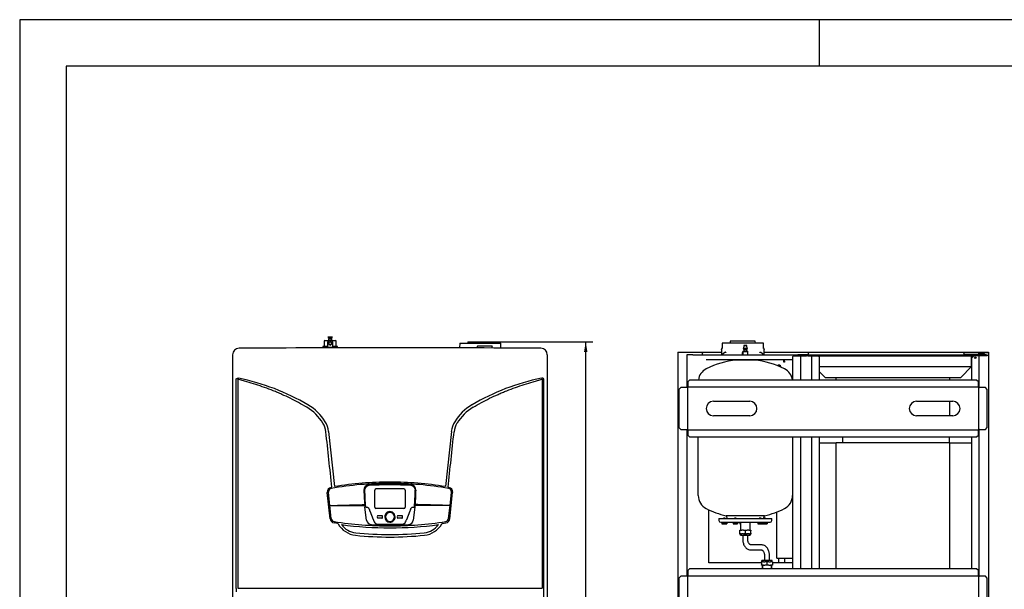
# Model space of a CAD drawing. Units: millimetres. Extents: x 162 to 438, y 41 to 379.
# Drawn here: x 162 to 332, y 281 to 379 of the extents above; entities that cross this region are included whole.
import ezdxf
from ezdxf.enums import TextEntityAlignment as Align

# ---------------------------------------------------------------- set-up
doc = ezdxf.new("R2010")
doc.units = ezdxf.units.MM
for name, color, linetype in [('DV1_Predefinito', 7, 'Continuous'), ('Predefinito', 7, 'Continuous'), ('TitleBlock', 7, 'Continuous')]:
    doc.layers.add(name, color=color, linetype=linetype)
doc.styles.add('SEACAD_Arial', font='arial.ttf')
doc.dimstyles.new('ISO', dxfattribs={"dimtxt": 2.5, "dimasz": 1.75, "dimexe": 1.25, "dimexo": 0, "dimgap": 1.25, "dimtad": 1, "dimdec": 0, "dimlfac": 16, "dimtxsty": 'SEACAD_Arial', "dimblk1": '_SE_FILLED', "dimblk2": '_SE_FILLED', "dimsah": 1, "dimcen": 1.25, "dimadec": 0, "dimazin": 0, "dimtfac": 1, "dimtdec": 0, "dimtmove": 0, "dimatfit": 3, "dimfxl": 0, "dimtolj": 1, "dimarcsym": 0})

# ---------------------------------------------------------------- blocks, each defined once
blk = doc.blocks.new('SE')
at = {"layer": 'DV1_Predefinito', "color": 7, "linetype": 'Continuous'}
for p, q in [((438.08, 378.83), (162.4, 378.83)), ((162.4, 378.83), (162.4, 40.83)), ((438.08, 378.83), (162.4, 378.83)), ((300.24, 370.83), (300.24, 378.83)), ((170.4, 370.83), (170.4, 80.3)), ((430.08, 370.83), (170.4, 370.83))]:
    blk.add_line(p, q, dxfattribs=at)
at = {"layer": 'Predefinito', "color": 7, "linetype": 'Continuous'}
for p, q in [((215.6, 324.26), (215.6, 324.01)), ((215.61, 324.01), (215.61, 324.26)), ((215.61, 324.26), (215.61, 324.01)), ((215.64, 324.01), (215.64, 324.26)), ((215.64, 324.26), (215.64, 324.01)), ((215.69, 324.01), (215.69, 324.26)), ((215.69, 324.26), (215.69, 324.01)), ((215.69, 324.01), (215.69, 324.26)), ((215.74, 324.01), (215.74, 324.26)), ((215.75, 324.01), (215.75, 324.26)), ((215.75, 324.26), (215.75, 324.01)), ((215.8, 324.01), (215.8, 324.26)), ((215.83, 324.01), (215.83, 324.26)), ((215.83, 324.26), (215.83, 324.01)), ((215.87, 324.01), (215.87, 324.26)), ((215.91, 324.01), (215.91, 324.26)), ((215.91, 324.26), (215.91, 324.01)), ((215.95, 324.01), (215.95, 324.26)), ((215.99, 324.01), (215.99, 324.26)), ((215.99, 324.26), (215.99, 324.01)), ((216.02, 324.01), (216.02, 324.26)), ((216.06, 324.01), (216.06, 324.26)), ((216.07, 324.26), (216.07, 324.01)), ((216.08, 324.01), (216.08, 324.26)), ((216.13, 324.01), (216.13, 324.26)), ((216.13, 324.26), (216.13, 324.01)), ((216.13, 324.01), (216.13, 324.26)), ((216.18, 324.01), (216.18, 324.26)), ((216.18, 324.26), (216.18, 324.01)), ((216.21, 324.01), (216.21, 324.26)), ((216.21, 324.26), (216.21, 324.01)), ((216.22, 324.01), (216.22, 324.26)), ((216.22, 324.26), (216.22, 324.01)), ((214.66, 322.54), (214.66, 322.31)), ((214.72, 322.61), (215.44, 322.61)), ((214.86, 323.44), (214.86, 322.67)), ((214.98, 323.57), (215.61, 323.57)), ((215.44, 323.1), (215.44, 322.42)), ((215.6, 324.01), (215.61, 324.01)), ((215.63, 323.88), (215.6, 323.85)), ((215.6, 323.85), (215.6, 323.57)), ((216.22, 323.85), (215.6, 323.85)), ((215.61, 324.01), (215.64, 324.01)), ((215.61, 324.01), (215.61, 324.01)), ((216.19, 323.88), (215.63, 323.88)), ((215.63, 323.21), (215.72, 323.15)), ((215.72, 323.05), (215.63, 322.99)), ((215.64, 324.01), (215.69, 324.01)), ((215.64, 324.01), (215.64, 324.01)), ((215.77, 323.23), (215.68, 323.29)), ((215.68, 322.91), (215.77, 322.97)), ((215.69, 324.01), (215.74, 324.01)), ((215.69, 324.01), (215.69, 324.01)), ((215.69, 324.01), (215.69, 324.01)), ((215.72, 323.15), (215.69, 323.1)), ((215.69, 323.1), (215.72, 323.05)), ((215.72, 322.94), (215.72, 323.26)), ((215.74, 324.01), (215.75, 324.01)), ((215.75, 324.01), (215.8, 324.01)), ((215.75, 324.01), (215.75, 324.01)), ((215.8, 323.29), (215.77, 323.23)), ((215.77, 322.97), (215.8, 322.91)), ((215.78, 324.01), (215.78, 323.88)), ((215.8, 324.01), (215.83, 324.01)), ((215.86, 323.29), (215.8, 323.29)), ((215.8, 322.91), (215.86, 322.91)), ((215.83, 324.01), (215.87, 324.01)), ((215.83, 324.01), (215.83, 324.01)), ((215.86, 323.39), (215.86, 323.29)), ((215.86, 322.91), (215.86, 322.81)), ((215.87, 324.01), (215.91, 324.01)), ((215.91, 324.01), (215.95, 324.01)), ((215.91, 324.01), (215.91, 324.01)), ((215.95, 324.01), (215.99, 324.01)), ((215.96, 323.29), (215.96, 323.39)), ((216.02, 323.29), (215.96, 323.29)), ((215.96, 322.81), (215.96, 322.91)), ((215.96, 322.91), (216.02, 322.91)), ((215.99, 324.01), (216.02, 324.01)), ((215.99, 324.01), (215.99, 324.01)), ((216.02, 324.01), (216.06, 324.01)), ((216.05, 323.23), (216.02, 323.29)), ((216.02, 322.91), (216.05, 322.97)), ((216.03, 323.88), (216.03, 324.01)), ((216.14, 323.29), (216.05, 323.23)), ((216.05, 322.97), (216.14, 322.91)), ((216.07, 324.01), (216.06, 324.01)), ((216.07, 324.01), (216.08, 324.01)), ((216.08, 324.01), (216.13, 324.01)), ((216.09, 323.26), (216.09, 322.94)), ((216.09, 323.15), (216.19, 323.21)), ((216.13, 323.1), (216.09, 323.15)), ((216.09, 323.05), (216.13, 323.1)), ((216.19, 322.99), (216.09, 323.05)), ((216.13, 324.01), (216.13, 324.01)), ((216.13, 324.01), (216.18, 324.01)), ((216.13, 324.01), (216.13, 324.01)), ((216.18, 324.01), (216.21, 324.01)), ((216.18, 324.01), (216.18, 324.01)), ((216.22, 323.85), (216.19, 323.88)), ((216.21, 324.01), (216.22, 324.01)), ((216.21, 324.01), (216.21, 324.01)), ((216.21, 323.57), (216.83, 323.57)), ((216.22, 323.57), (216.22, 323.85)), ((216.38, 322.42), (216.38, 323.1)), ((216.38, 322.61), (217.1, 322.61)), ((216.96, 322.67), (216.96, 323.44)), ((217.16, 322.32), (217.16, 322.54)), ((238.23, 323.13), (238.22, 322.31)), ((238.23, 323.13), (245.33, 323.13)), ((239.62, 323.38), (239.62, 323.13)), ((239.62, 323.38), (243.94, 323.38)), ((241.26, 322.58), (241.25, 322.31)), ((243.8, 322.64), (241.32, 322.64)), ((243.87, 322.3), (243.86, 322.58)), ((243.94, 323.13), (243.94, 323.38)), ((245.34, 322.3), (245.33, 323.13)), ((283.49, 323.13), (283.47, 322.2)), ((290.58, 323.13), (283.49, 323.13)), ((284.88, 323.45), (284.87, 323.13)), ((289.19, 323.45), (284.88, 323.45)), ((287.2, 322.73), (287.14, 322.2)), ((287.24, 322.76), (287.2, 322.73)), ((287.2, 322.73), (287.74, 322.73)), ((287.71, 322.76), (287.24, 322.76)), ((287.74, 322.73), (287.71, 322.76)), ((287.8, 322.2), (287.74, 322.73)), ((289.2, 323.13), (289.19, 323.45)), ((290.6, 322.2), (290.58, 323.13)), ((199.1, 321.14), (199.1, 321.14)), ((199.1, 321.14), (199.1, 198.76)), ((215.44, 322.42), (216.38, 322.42)), ((253.34, 321.14), (253.34, 321.14)), ((253.34, 198.76), (253.34, 321.14)), ((275.85, 321.57), (275.85, 274.92)), ((275.85, 321.57), (283.37, 321.57)), ((278.41, 321.13), (277.41, 321.13)), ((277.41, 321.13), (277.41, 315.49)), ((278.41, 321.13), (296.53, 321.13)), ((280.19, 321.54), (280, 321.35)), ((280, 321.35), (280, 321.18)), ((280, 321.13), (280, 321.18)), ((283.37, 321.54), (280.19, 321.54)), ((283.38, 322.03), (283.36, 321.13)), ((283.39, 322.2), (283.4, 322.2)), ((283.95, 321.52), (283.39, 321.13)), ((283.4, 322.2), (283.47, 322.2)), ((283.48, 322.21), (283.48, 322.21)), ((286.97, 321.13), (286.97, 321.47)), ((287.08, 321.73), (287.06, 321.71)), ((287.06, 321.71), (287.06, 321.13)), ((287.06, 321.71), (287.88, 321.71)), ((287.08, 321.73), (287.87, 321.73)), ((287.1, 322.2), (287.1, 322.13)), ((287.85, 322.2), (287.1, 322.2)), ((287.1, 322.13), (287.85, 322.13)), ((287.14, 322.13), (287.14, 322.07)), ((287.14, 322.07), (287.8, 322.07)), ((287.23, 322.07), (287.23, 321.73)), ((287.71, 321.73), (287.71, 322.07)), ((287.8, 322.07), (287.8, 322.13)), ((287.85, 322.13), (287.85, 322.2)), ((287.88, 321.71), (287.87, 321.73)), ((287.88, 321.13), (287.88, 321.71)), ((290.12, 321.52), (290.11, 321.53)), ((290.68, 321.13), (290.12, 321.52)), ((290.6, 322.2), (290.6, 322.2)), ((290.6, 322.2), (290.67, 322.2)), ((290.67, 322.2), (290.68, 322.2)), ((290.71, 321.13), (290.7, 322.03)), ((290.7, 321.57), (329.35, 321.57)), ((295.78, 320.95), (295.6, 320.76)), ((295.6, 320.76), (295.6, 316.79)), ((295.78, 320.95), (296.78, 320.95)), ((298.41, 321.13), (296.53, 321.13)), ((296.53, 321.13), (296.53, 321.01)), ((296.89, 321.04), (296.53, 321.04)), ((296.53, 320.95), (296.53, 321.01)), ((296.66, 320.95), (296.66, 320.98)), ((296.75, 320.95), (296.75, 320.98)), ((296.78, 320.95), (296.97, 320.95)), ((296.85, 321.04), (296.85, 321.03)), ((296.89, 321.04), (298.03, 321.04)), ((296.97, 320.95), (298.03, 320.95)), ((296.97, 320.95), (296.97, 316.79)), ((298.03, 320.95), (298.03, 321.04)), ((298.03, 321.04), (298.22, 321.04)), ((298.22, 320.95), (298.03, 320.95)), ((298.22, 321.04), (298.22, 320.95)), ((298.41, 321.04), (298.22, 321.04)), ((299.35, 320.98), (298.22, 320.98)), ((298.22, 320.95), (298.78, 320.95)), ((298.49, 321.54), (298.3, 321.35)), ((298.3, 321.35), (298.3, 321.18)), ((298.3, 321.13), (298.3, 321.18)), ((298.41, 321.04), (298.41, 321.13)), ((298.41, 321.13), (298.72, 321.13)), ((298.72, 321.04), (298.41, 321.04)), ((325, 321.54), (298.49, 321.54)), ((298.72, 321.13), (298.72, 321.04)), ((325.19, 321.04), (298.72, 321.04)), ((298.78, 320.95), (298.85, 320.95)), ((298.85, 320.95), (298.85, 316.79)), ((298.85, 320.95), (299.03, 320.95)), ((299.03, 320.95), (300.03, 320.95)), ((299.35, 320.98), (326.47, 320.98)), ((300.22, 320.76), (300.03, 320.95)), ((300.22, 320.76), (300.22, 316.79)), ((315.69, 321.04), (315.69, 320.99)), ((315.69, 320.99), (315.69, 320.98)), ((315.76, 320.98), (315.76, 320.99)), ((319.78, 321.03), (319.78, 321.04)), ((319.78, 321.04), (319.78, 320.99)), ((319.78, 320.98), (319.78, 320.99)), ((319.78, 320.99), (319.78, 320.98)), ((325.19, 321.35), (325, 321.54)), ((325.03, 321.51), (329.28, 321.51)), ((325.19, 321.18), (325.19, 321.35)), ((325.19, 321.18), (325.19, 321.04)), ((325.19, 321.13), (325.19, 321.13)), ((327.6, 321.13), (325.19, 321.13)), ((325.19, 321.04), (325.19, 321.13)), ((325.19, 321.04), (325.19, 321.04)), ((327.6, 321.04), (325.19, 321.04)), ((326.47, 319.1), (326.47, 320.98)), ((327.41, 320.98), (326.47, 320.98)), ((326.85, 320.95), (326.53, 320.63)), ((326.72, 320.9), (326.53, 320.71)), ((326.8, 320.9), (326.72, 320.9)), ((327.72, 320.95), (326.85, 320.95)), ((327.41, 320.95), (327.41, 320.98)), ((328.97, 321.13), (327.6, 321.13)), ((327.6, 321.04), (327.6, 321.13)), ((327.83, 321.04), (327.6, 321.04)), ((327.66, 320.99), (327.66, 321.04)), ((327.66, 320.95), (327.66, 320.99)), ((327.69, 321.48), (327.78, 321.48)), ((327.69, 321.29), (327.69, 321.48)), ((327.78, 321.29), (327.69, 321.29)), ((327.69, 321.29), (327.69, 321.13)), ((327.69, 321.04), (327.69, 320.95)), ((327.78, 320.95), (327.72, 320.95)), ((327.78, 321.48), (327.78, 321.29)), ((327.78, 321.29), (327.78, 321.13)), ((327.78, 321.04), (327.78, 321.03)), ((327.78, 315.49), (327.78, 320.95)), ((327.97, 320.95), (327.78, 320.95)), ((327.83, 321.04), (328.97, 321.04)), ((328.97, 320.95), (327.97, 320.95)), ((328, 321.13), (328, 321.51)), ((328.1, 321.51), (328.1, 321.13)), ((328.16, 321.26), (328.16, 321.13)), ((328.16, 321.26), (328.66, 321.26)), ((328.27, 321.31), (328.27, 321.31)), ((328.36, 321.31), (328.36, 321.33)), ((328.55, 321.31), (328.46, 321.33)), ((328.46, 321.33), (328.46, 321.31)), ((328.55, 321.31), (328.55, 321.31)), ((328.66, 321.13), (328.66, 321.26)), ((328.97, 321.04), (328.97, 321.13)), ((328.97, 321.13), (329.16, 321.13)), ((328.97, 320.95), (328.97, 321.04)), ((328.97, 321.04), (329.16, 321.04)), ((329.16, 320.95), (328.97, 320.95)), ((329.16, 321.13), (329.16, 321.04)), ((329.16, 321.04), (329.16, 320.95)), ((329.35, 321.57), (329.35, 198.13)), ((280.72, 320.32), (295.6, 320.32)), ((289.03, 320.23), (285.91, 320.23)), ((286.94, 320.32), (286.94, 320.23)), ((288, 320.23), (288, 320.32)), ((293.28, 319.38), (293.11, 319.21)), ((293.6, 319), (293.6, 319.07)), ((294.13, 320.04), (294.13, 320.32)), ((294.13, 319.85), (294.13, 320.04)), ((294.13, 320.04), (294.22, 320.04)), ((294.22, 319.85), (294.13, 319.85)), ((294.22, 320.04), (294.22, 320.32)), ((294.22, 320.04), (294.22, 319.85)), ((300.22, 319.1), (326.47, 319.1)), ((324.6, 317.23), (326.47, 319.1)), ((326.53, 320.71), (326.53, 320.63)), ((326.53, 316.79), (326.53, 320.63)), ((300.22, 318.23), (301.22, 317.23)), ((199.71, 280.87), (199.71, 316.93)), ((200, 316.93), (200, 280.92)), ((200.02, 317.07), (200.11, 317.08)), ((252.42, 317.07), (252.32, 317.08)), ((252.43, 316.93), (252.43, 280.92)), ((252.73, 200.85), (252.73, 316.93)), ((277.86, 316.79), (277.55, 316.48)), ((277.55, 316.48), (277.55, 315.68)), ((277.55, 315.54), (277.55, 315.68)), ((327.33, 316.79), (277.86, 316.79)), ((301.22, 317.23), (303.1, 317.23)), ((303.1, 316.79), (303.1, 317.23)), ((303.1, 317.23), (322.72, 317.23)), ((322.72, 316.79), (322.72, 317.23)), ((322.72, 317.23), (324.6, 317.23)), ((327.64, 316.48), (327.33, 316.79)), ((327.64, 315.68), (327.64, 316.48)), ((327.64, 315.68), (327.64, 315.54)), ((276.35, 315.49), (276.03, 315.18)), ((276.03, 315.18), (276.03, 308.59)), ((277.36, 315.49), (276.35, 315.49)), ((277.5, 315.49), (277.36, 315.49)), ((277.5, 315.49), (277.5, 308.27)), ((277.55, 315.49), (277.5, 315.49)), ((327.64, 315.54), (277.55, 315.54)), ((277.55, 315.54), (277.55, 315.49)), ((277.55, 315.49), (277.55, 315.49)), ((327.64, 315.49), (327.64, 315.54)), ((327.64, 315.49), (327.64, 315.49)), ((327.69, 315.49), (327.64, 315.49)), ((327.69, 315.49), (327.83, 315.49)), ((327.69, 308.27), (327.69, 315.49)), ((328.85, 315.49), (327.83, 315.49)), ((329.16, 315.18), (328.85, 315.49)), ((329.16, 308.59), (329.16, 315.18)), ((281.97, 313.13), (288.22, 313.13)), ((316.97, 313.13), (323.22, 313.13)), ((322.72, 310.63), (322.72, 313.13)), ((288.22, 310.63), (281.97, 310.63)), ((323.22, 310.63), (316.97, 310.63)), ((215.64, 307.93), (216.66, 298.43)), ((236.8, 307.93), (235.77, 298.43)), ((276.03, 308.59), (276.35, 308.27)), ((276.35, 308.27), (277.36, 308.27)), ((277.36, 308.27), (277.5, 308.27)), ((277.41, 308.27), (277.41, 282.99)), ((277.55, 308.27), (277.5, 308.27)), ((277.55, 308.27), (277.55, 308.23)), ((277.55, 308.27), (277.55, 308.27)), ((277.55, 308.09), (277.55, 308.23)), ((277.55, 308.23), (327.64, 308.23)), ((277.55, 308.09), (277.55, 307.29)), ((277.55, 307.29), (277.86, 306.98)), ((327.33, 306.98), (327.64, 307.29)), ((327.64, 308.23), (327.64, 308.27)), ((327.64, 308.27), (327.64, 308.27)), ((327.69, 308.27), (327.64, 308.27)), ((327.64, 308.23), (327.64, 308.09)), ((327.64, 307.29), (327.64, 308.09)), ((327.83, 308.27), (327.69, 308.27)), ((327.78, 282.99), (327.78, 308.27)), ((327.83, 308.27), (328.85, 308.27)), ((328.85, 308.27), (329.16, 308.59)), ((277.86, 306.98), (327.33, 306.98)), ((279.35, 296.88), (279.35, 306.98)), ((295.6, 306.98), (295.6, 284.29)), ((296.97, 306.98), (296.97, 284.29)), ((298.85, 306.98), (298.85, 284.29)), ((300.22, 306.98), (300.22, 284.29)), ((300.22, 305.98), (303.1, 305.98)), ((303.1, 284.29), (303.1, 305.98)), ((322.72, 305.98), (303.1, 305.98)), ((304.26, 305.98), (304.26, 306.98)), ((322.67, 305.98), (322.67, 306.98)), ((322.72, 284.29), (322.72, 305.98)), ((322.72, 305.98), (326.53, 305.98)), ((326.53, 284.29), (326.53, 306.98)), ((215.9, 292.89), (215.41, 297.41)), ((215.85, 295.19), (215.62, 297.47)), ((216.08, 298.3), (216.2, 298.32)), ((223.58, 294.88), (223.58, 297.82)), ((228.84, 297.82), (228.84, 294.88)), ((236.36, 298.3), (236.23, 298.32)), ((236.54, 292.89), (237.02, 297.41)), ((236.57, 295.19), (236.81, 297.47)), ((215.85, 295.19), (215.86, 295.19)), ((216.1, 292.94), (215.85, 295.19)), ((222.19, 292.64), (221.89, 294.92)), ((222.06, 294.92), (222.12, 294.92)), ((222.62, 294.58), (222.69, 294.42)), ((222.69, 294.42), (222.69, 294.42)), ((223.38, 292.74), (222.78, 294.23)), ((229.65, 294.23), (229.04, 292.74)), ((229.74, 294.42), (229.73, 294.42)), ((229.74, 294.42), (229.8, 294.58)), ((230.53, 294.92), (230.23, 292.64)), ((230.31, 294.92), (230.37, 294.92)), ((236.32, 292.94), (236.57, 295.19)), ((236.57, 295.19), (236.57, 295.19)), ((281.16, 285.29), (281.16, 294.44)), ((292.91, 286.26), (292.91, 294.07)), ((217.18, 292.08), (216.58, 292.17)), ((223.44, 292.55), (223.51, 292.38)), ((224.15, 293.44), (224.84, 293.44)), ((224.84, 293), (224.15, 293)), ((227.58, 293.44), (228.28, 293.44)), ((228.28, 293), (227.58, 293)), ((228.91, 292.38), (228.98, 292.55)), ((235.25, 292.08), (235.85, 292.17)), ((282.91, 292.92), (282.91, 292.6)), ((282.91, 292.92), (292.03, 292.92)), ((283.22, 292.29), (291.72, 292.29)), ((283.43, 292.27), (283.76, 292.27)), ((283.43, 292.27), (283.43, 292.02)), ((283.43, 292.02), (283.76, 292.02)), ((283.69, 293.02), (283.69, 292.92)), ((284, 293.02), (283.69, 293.02)), ((283.69, 292.29), (283.69, 292.27)), ((283.76, 292.27), (284.18, 292.27)), ((283.76, 292.27), (283.76, 292.02)), ((283.76, 292.02), (284.18, 292.02)), ((284, 292.92), (284, 293.02)), ((284, 292.27), (284, 292.29)), ((284.16, 293.42), (284.35, 292.92)), ((290.78, 293.42), (284.16, 293.42)), ((284.18, 292.27), (284.25, 292.27)), ((284.18, 292.02), (284.18, 292.27)), ((284.18, 292.02), (284.25, 292.02)), ((284.25, 292.27), (284.25, 292.02)), ((285.35, 292.27), (285.36, 292.27)), ((285.35, 292.27), (285.35, 292.02)), ((285.35, 292.02), (285.36, 292.02)), ((285.36, 292.27), (285.75, 292.27)), ((285.36, 292.27), (285.36, 292.02)), ((285.36, 292.02), (285.75, 292.02)), ((285.58, 293.02), (285.58, 292.92)), ((285.89, 293.02), (285.58, 293.02)), ((285.58, 292.29), (285.58, 292.27)), ((285.7, 292.29), (286.11, 292.29)), ((285.75, 292.27), (286.12, 292.27)), ((285.75, 292.27), (285.75, 292.02)), ((285.75, 292.02), (286.12, 292.02)), ((285.89, 292.92), (285.89, 293.02)), ((285.89, 292.27), (285.89, 292.29)), ((286.12, 292.27), (286.12, 292.02)), ((286.53, 292.27), (286.65, 292.27)), ((286.53, 292.27), (286.53, 292.02)), ((286.53, 292.02), (286.65, 292.02)), ((286.54, 292.29), (286.91, 292.29)), ((286.65, 292.29), (286.65, 290.91)), ((287.31, 292.29), (287.44, 292.29)), ((288.3, 290.91), (288.3, 292.29)), ((288.59, 292.29), (288.7, 292.29)), ((289.61, 292.27), (289.71, 292.27)), ((289.61, 292.27), (289.61, 292.02)), ((289.61, 292.02), (289.71, 292.02)), ((289.71, 292.27), (290.13, 292.27)), ((289.71, 292.27), (289.71, 292.02)), ((289.71, 292.02), (290.13, 292.02)), ((289.87, 293.02), (289.87, 292.92)), ((290.18, 293.02), (289.87, 293.02)), ((289.87, 292.29), (289.87, 292.27)), ((290.13, 292.27), (290.45, 292.27)), ((290.13, 292.27), (290.13, 292.02)), ((290.13, 292.02), (290.45, 292.02)), ((290.18, 292.92), (290.18, 293.02)), ((290.18, 292.27), (290.18, 292.29)), ((290.45, 292.27), (290.54, 292.27)), ((290.45, 292.27), (290.45, 292.02)), ((290.45, 292.02), (290.54, 292.02)), ((290.54, 292.27), (290.98, 292.27)), ((290.54, 292.27), (290.54, 292.02)), ((290.54, 292.02), (290.98, 292.02)), ((290.6, 292.92), (290.78, 293.42)), ((290.95, 293.02), (290.63, 293.02)), ((290.63, 293.01), (290.63, 292.92)), ((290.63, 292.29), (290.63, 292.27)), ((290.95, 292.92), (290.95, 293.02)), ((290.95, 292.27), (290.95, 292.29)), ((290.98, 292.27), (291.23, 292.27)), ((290.98, 292.27), (290.98, 292.02)), ((290.98, 292.02), (291.23, 292.02)), ((291.23, 292.27), (291.23, 292.02)), ((292.03, 292.6), (292.03, 292.92)), ((286.53, 290.83), (286.53, 290.91)), ((286.87, 290.91), (286.53, 290.83)), ((286.53, 290.91), (286.87, 290.91)), ((286.53, 290.39), (286.53, 290.83)), ((286.53, 290.39), (286.87, 290.31)), ((286.53, 290.31), (286.53, 290.39)), ((286.53, 290.31), (286.87, 290.31)), ((286.54, 290.31), (286.54, 290.22)), ((287.14, 290.91), (286.87, 290.91)), ((287.14, 290.31), (286.87, 290.31)), ((287.47, 290.83), (287.14, 290.91)), ((287.14, 290.91), (287.81, 290.91)), ((287.14, 290.31), (287.47, 290.39)), ((287.14, 290.31), (287.81, 290.31)), ((287.81, 290.91), (287.47, 290.83)), ((287.47, 290.39), (287.47, 290.83)), ((287.47, 290.39), (287.81, 290.31)), ((288.07, 290.91), (287.81, 290.91)), ((288.07, 290.31), (287.81, 290.31)), ((288.41, 290.83), (288.07, 290.91)), ((288.07, 290.91), (288.41, 290.91)), ((288.07, 290.31), (288.41, 290.39)), ((288.07, 290.31), (288.41, 290.31)), ((288.4, 290.22), (288.4, 290.31)), ((288.41, 290.91), (288.41, 290.83)), ((288.41, 290.39), (288.41, 290.83)), ((288.41, 290.39), (288.41, 290.31)), ((286.67, 290.09), (288.27, 290.09)), ((287.03, 290.09), (287.03, 289.28)), ((287.91, 289.28), (287.91, 290.09)), ((290.22, 288.4), (288.44, 288.4)), ((288.44, 287.53), (290.22, 287.53)), ((290.25, 285.29), (281.16, 285.29)), ((290.25, 285.43), (290.25, 285.5)), ((290.59, 285.5), (290.25, 285.43)), ((290.59, 285.5), (290.25, 285.5)), ((290.25, 285.43), (290.25, 284.99)), ((290.26, 285.6), (290.26, 285.5)), ((291.99, 285.72), (290.39, 285.72)), ((290.59, 285.5), (290.85, 285.5)), ((290.75, 286.65), (290.75, 285.72)), ((291.19, 285.43), (290.85, 285.5)), ((291.53, 285.5), (290.85, 285.5)), ((291.53, 285.5), (291.19, 285.43)), ((291.19, 285.43), (291.19, 284.99)), ((291.53, 285.5), (291.79, 285.5)), ((291.63, 285.72), (291.63, 286.65)), ((292.13, 285.43), (291.79, 285.5)), ((292.13, 285.5), (291.79, 285.5)), ((292.12, 285.5), (292.12, 285.6)), ((292.13, 285.5), (292.13, 285.43)), ((292.13, 285.43), (292.13, 284.99)), ((294.61, 285.29), (292.13, 285.29)), ((292.91, 286.1), (292.91, 286.26)), ((292.91, 286.1), (295.6, 286.1)), ((293.16, 286.1), (293.16, 285.29)), ((294.29, 285.29), (294.29, 286.1)), ((295.6, 285.29), (294.61, 285.29)), ((277.86, 284.29), (277.55, 283.98)), ((277.55, 283.98), (277.55, 283.18)), ((327.33, 284.29), (277.86, 284.29)), ((290.25, 284.99), (290.59, 284.91)), ((290.25, 284.91), (290.25, 284.99)), ((290.59, 284.91), (290.25, 284.91)), ((290.37, 284.91), (290.37, 284.29)), ((290.44, 284.91), (290.44, 284.29)), ((290.59, 284.91), (290.85, 284.91)), ((290.85, 284.91), (291.19, 284.99)), ((291.53, 284.91), (290.85, 284.91)), ((291.19, 284.99), (291.53, 284.91)), ((291.53, 284.91), (291.79, 284.91)), ((291.79, 284.91), (292.13, 284.99)), ((292.13, 284.91), (291.79, 284.91)), ((291.94, 284.91), (291.94, 284.29)), ((292.02, 284.29), (292.02, 284.91)), ((292.13, 284.99), (292.13, 284.91)), ((327.64, 283.98), (327.33, 284.29)), ((327.64, 283.18), (327.64, 283.98)), ((276.35, 282.99), (276.03, 282.68)), ((276.03, 282.68), (276.03, 276.09)), ((277.36, 282.99), (276.35, 282.99)), ((277.5, 282.99), (277.36, 282.99)), ((277.5, 282.99), (277.5, 275.77)), ((277.55, 282.99), (277.5, 282.99)), ((277.55, 283.04), (277.55, 283.18)), ((327.64, 283.04), (277.55, 283.04)), ((277.55, 283.04), (277.55, 282.99)), ((277.55, 282.99), (277.55, 282.99)), ((327.64, 283.18), (327.64, 283.04)), ((327.64, 282.99), (327.64, 283.04)), ((327.64, 282.99), (327.64, 282.99)), ((327.69, 282.99), (327.64, 282.99)), ((327.69, 282.99), (327.83, 282.99)), ((327.69, 275.77), (327.69, 282.99)), ((328.85, 282.99), (327.83, 282.99)), ((329.16, 282.68), (328.85, 282.99)), ((329.16, 276.09), (329.16, 282.68)), ((199.71, 280.87), (199.71, 280.32)), ((200, 280.92), (252.43, 280.92))]:
    blk.add_line(p, q, dxfattribs=at)
for radius in [0.141, 0.109]:
    blk.add_circle((327.1, 320.63), radius, dxfattribs=at)
for centre, radius, start, end in [((214.72, 322.54), 0.0625, 90, 180), ((214.8, 322.67), 0.0625, 270, 0), ((214.98, 323.44), 0.125, 90, 180), ((215.91, 323.1), 0.469, 0, 180), ((215.91, 323.1), 0.297, 140.9153, 159.0847), ((215.91, 323.1), 0.297, 200.9153, 219.0847), ((215.91, 323.1), 0.297, 80.9153, 99.0848), ((215.91, 323.1), 0.297, 260.9153, 279.0847), ((215.91, 323.1), 0.297, 20.9152, 39.0847), ((215.91, 323.1), 0.297, 320.9153, 339.0847), ((216.83, 323.44), 0.125, 0, 90), ((217.02, 322.67), 0.0625, 180, 270), ((217.1, 322.54), 0.0625, 0, 90), ((200.22, 321.14), 1.12, 90.3548, 179.998), ((252.21, 321.14), 1.12, 0.002, 89.6452), ((283.47, 322.17), 0.0878, 172.0291, 181.0377), ((330.21, 320.96), 46.84, 178.5208, 178.6131), ((280.35, 322.17), 3.03, 357.7371, 358.675), ((279.94, 322.18), 3.44, 357.7781, 358.6174), ((282.49, 322.08), 0.887, 357.4897, 358.0378), ((278, 322.26), 5.39, 357.5827, 357.6785), ((284.27, 321.08), 0.543, 112.1031, 124.2311), ((287, 321.47), 0.115, 90.3299, 135.1138), ((287.04, 327.71), 6.13, 269.609, 270.391), ((290.6, 322.17), 0.088, 358.9714, 7.9618), ((245.02, 320.99), 45.69, 1.3852, 1.4798), ((294.46, 322.19), 3.77, 181.418, 182.025), ((294.13, 322.18), 3.44, 181.3827, 182.0553), ((293.49, 322.15), 2.8, 181.9779, 182.5313), ((296.82, 320.98), 0.156, 156.4218, 180), ((296.82, 320.98), 0.0625, 90, 180), ((296.89, 320.9), 0.141, 90, 160.4304), ((327.83, 320.9), 0.141, 90, 160.5288), ((328.42, 320.83), 0.5, 108.2325, 121.8291), ((328.42, 320.85), 0.485, 96.7884, 108.0392), ((328.41, 320.79), 0.516, 84.7619, 95.2381), ((328.4, 320.83), 0.5, 58.1709, 71.7386), ((287.47, 305.31), 15, 95.9792, 116.7437), ((287.47, 305.31), 15, 63.2563, 84.0208), ((293.28, 319.07), 0.313, 0, 146.4849), ((281.85, 316.47), 2.5, 116.7437, 172.6912), ((293.1, 316.47), 2.5, 7.3088, 63.2563), ((192.63, 279.48), 38.34, 59.515, 78.7388), ((259.81, 279.48), 38.34, 101.2612, 120.485), ((207.65, 305), 8.73, 31.9148, 59.5192), ((244.78, 305), 8.73, 120.4808, 148.0852), ((281.97, 311.88), 1.25, 90, 270), ((288.22, 311.88), 1.25, 270, 90), ((316.97, 311.88), 1.25, 90, 270), ((323.22, 311.88), 1.25, 270, 90), ((207.63, 304.98), 8.28, 31.8051, 59.243), ((244.81, 304.98), 8.28, 120.757, 148.1949), ((211.69, 307.5), 3.51, 6.145, 31.7884), ((211.67, 307.5), 3.99, 6.1712, 31.9134), ((240.76, 307.5), 3.99, 148.0866, 173.8288), ((240.75, 307.5), 3.51, 148.2116, 173.855), ((226.22, 240.03), 58.96, 90.0044, 99.88), ((226.22, 240.1), 59.11, 90.0001, 99.3016), ((222.6, 297.84), 0.88, 93.5324, 181.029), ((226.21, 239.45), 59.38, 86.4647, 93.5353), ((226.21, 239.45), 59.27, 86.4657, 93.5343), ((226.21, 240.03), 58.96, 80.12, 89.9956), ((226.22, 240.1), 59.11, 80.6984, 89.9999), ((229.82, 297.84), 0.88, 358.9697, 86.4689), ((216.22, 297.5), 0.811, 99.9205, 185.9544), ((216.2, 297.53), 0.589, 99.8676, 185.8884), ((259.03, 298.52), 37.31, 181.074, 185.5409), ((222.61, 297.84), 0.774, 93.5343, 181.0471), ((258.35, 298.49), 36.52, 181.0471, 185.5197), ((223.81, 297.82), 0.225, 90.0851, 179.9406), ((226.21, -3069.37), 3367.41, 89.95906, 90.04094), ((228.62, 297.82), 0.224, 0.0557, 89.9185), ((229.82, 297.84), 0.774, 358.9529, 86.4657), ((194.07, 298.49), 36.52, 354.4803, 358.9529), ((193.41, 298.52), 37.3, 354.4583, 358.9267), ((236.22, 297.53), 0.589, 354.0612, 80.1829), ((236.22, 297.5), 0.811, 354.0462, 80.0789), ((281.85, 296.88), 2.5, 180, 243.2563), ((293.1, 296.88), 2.5, 296.7437, 0), ((215.88, 304.05), 8.86, 269.831, 270.3761), ((215.79, 299.31), 4.13, 270.8841, 272.0527), ((221.45, 293.74), 1.41, 20.408, 28.7766), ((223.81, 294.88), 0.226, 180.0772, 269.6027), ((226.21, 293.22), 0.905, 0, 180.0006), ((226.21, 293.22), 0.775, 0.0338, 179.9662), ((228.62, 294.88), 0.224, 270.0813, 359.9444), ((230.91, 293.77), 1.34, 151.0026, 159.8136), ((230.37, 294.98), 0.0624, 270.0011, 354.4792), ((236.63, 299.31), 4.13, 267.9473, 269.1159), ((236.54, 304.05), 8.86, 269.6239, 270.169), ((287.47, 308.05), 15, 243.2563, 257.242), ((287.47, 308.05), 15, 282.758, 296.7437), ((216.71, 292.98), 0.811, 186.3484, 261.0896), ((216.69, 293.01), 0.591, 186.3853, 261.1781), ((226.21, 353.98), 62.31, 261.1223, 269.9978), ((217.17, 291.96), 0.125, 29.8472, 81.723), ((220.7, 293.98), 3.94, 209.8481, 263.9213), ((223.06, 292.78), 0.88, 189.207, 267.0566), ((226.21, 354.05), 62.22, 267.0526, 272.9474), ((222.45, 292.31), 1.03, 14.0888, 24.8343), ((224.09, 292.61), 0.625, 202.0048, 268.0077), ((224.49, 293.22), 0.453, 157.9757, 202.0243), ((224.15, 293.36), 0.0781, 90.0001, 157.9758), ((224.15, 293.08), 0.0781, 202.0245, 270), ((226.2, 353.38), 61.43, 268.0115, 270.0091), ((224.84, 293.36), 0.0781, 22.0245, 89.9999), ((224.84, 293.08), 0.0781, 270, 337.9757), ((224.49, 293.22), 0.453, 337.9757, 22.0242), ((226.21, 293.22), 0.906, 180.0612, 268.2774), ((226.21, 293.22), 0.775, 180.0293, 359.9707), ((226.21, 293.22), 0.906, 268.4109, 359.9427), ((226.21, 353.98), 62.31, 270.0022, 278.8777), ((226.22, 353.38), 61.43, 269.9909, 271.9885), ((227.93, 293.22), 0.453, 157.9757, 202.0243), ((227.58, 293.36), 0.0781, 90.0001, 157.9758), ((227.58, 293.08), 0.0781, 202.0245, 270), ((228.28, 293.36), 0.0781, 22.0245, 89.9999), ((228.28, 293.08), 0.0781, 270, 337.9757), ((227.93, 293.22), 0.453, 337.9757, 22.0242), ((228.33, 292.61), 0.625, 271.9923, 337.9952), ((230.12, 292.26), 1.18, 155.8703, 165.2478), ((229.37, 292.78), 0.88, 272.943, 350.7935), ((231.74, 293.98), 3.94, 276.0787, 330.1519), ((235.27, 291.96), 0.125, 98.3144, 150.1154), ((235.73, 293.01), 0.592, 278.846, 353.5906), ((235.73, 292.98), 0.811, 278.9091, 353.6529), ((283.22, 292.6), 0.313, 180, 270), ((291.72, 292.6), 0.313, 270, 0), ((220.68, 294), 3.52, 216.8001, 263.9775), ((226.22, 353.91), 62.58, 262.3279, 270), ((226.22, 346.38), 56.19, 263.9638, 276.0362), ((226.22, 353.91), 62.58, 270, 277.6721), ((231.76, 294), 3.52, 276.0225, 323.1999), ((286.67, 290.22), 0.125, 180, 270), ((288.27, 290.22), 0.125, 270, 0), ((226.22, 345.9), 56.16, 263.9302, 270.002), ((226.22, 345.94), 56.19, 270, 276.0679), ((290.39, 285.6), 0.125, 90, 180), ((291.99, 285.6), 0.125, 0, 90)]:
    blk.add_arc(centre, radius, start, end, dxfattribs=at)
for centre, major_axis, ratio, start_param, end_param in [((241.32, 322.58), (-0.0625, 0), 0.984808, 4.712389, 6.248279), ((243.8, 322.58), (0.0625, 0), 0.984808, 0.034907, 1.570796), ((283.39, 322.19), (0, -0.0125), 0.99938, 3.124188, 4.694995), ((287.01, 323.62), (-3.51, -1.84), 0.250644, 0.433285, 0.456593), ((287.07, 323.62), (3.51, -1.84), 0.250644, -0.456593, -0.433285), ((290.09, 321.47), (-0.0354, -0.0515), 0.471671, 3.112674, 3.141593), ((290.68, 322.19), (0, -0.0125), 0.99938, 1.58819, 3.158997), ((290.68, 322.17), (-0.0125, -0.0003), 0.265012, 3.110227, 3.217682), ((315.76, 320.99), (0, -0.0469), 0.080199, 1.570796, 3.141593), ((319.78, 320.99), (0, 0.0469), 0.080199, 4.712389, 5.497787), ((223.81, 298.04), (0, 0.0312), 0.01754, 1.570782, 1.920438)]:
    blk.add_ellipse(centre, major_axis=major_axis, ratio=ratio, start_param=start_param, end_param=end_param, dxfattribs=at)
for points, degree, knots in [([(215.69, 323.52), (215.68, 323.52), (215.67, 323.53), (215.66, 323.54), (215.65, 323.55), (215.64, 323.56), (215.63, 323.56), (215.62, 323.57), (215.61, 323.57), (215.61, 323.57)], 3, [0, 0, 0, 0, 0.25, 0.25, 0.5, 0.5, 0.75, 0.75, 1, 1, 1, 1]), ([(216.21, 323.57), (216.2, 323.57), (216.2, 323.57), (216.19, 323.56), (216.18, 323.56), (216.17, 323.55), (216.16, 323.54), (216.14, 323.53), (216.14, 323.52), (216.13, 323.52)], 3, [0, 0, 0, 0, 0.25, 0.25, 0.5, 0.5, 0.75, 0.75, 1, 1, 1, 1]), ([(252.22, 322.26), (243.55, 322.31), (234.89, 322.34), (217.55, 322.34), (208.88, 322.31), (200.21, 322.26)], 3, [0, 0, 0, 0, 0.5, 0.5, 1, 1, 1, 1]), ([(283.39, 322.2), (283.39, 322.2), (283.39, 322.2), (283.38, 322.19), (283.38, 322.19), (283.38, 322.19), (283.38, 322.19), (283.38, 322.19), (283.38, 322.19), (283.38, 322.18), (283.38, 322.18), (283.38, 322.17), (283.38, 322.17)], 3, [0, 0, 0, 0, 0.097654, 0.18618, 0.261635, 0.324824, 0.373909, 0.41646, 0.477952, 0.665289, 0.875429, 1, 1, 1, 1]), ([(283.48, 322.2), (283.48, 322.2), (283.48, 322.2), (283.48, 322.2), (283.47, 322.2), (283.47, 322.2), (283.47, 322.2), (283.47, 322.2), (283.47, 322.2), (283.47, 322.2)], 3, [0, 0, 0, 0, 0.0903343, 0.2137549, 0.3121163, 0.4298195, 0.6000879, 0.7929915, 1, 1, 1, 1]), ([(283.99, 321.55), (283.99, 321.55), (283.99, 321.55), (283.98, 321.55), (283.97, 321.54), (283.96, 321.53), (283.95, 321.52), (283.95, 321.52)], 3, [0, 0, 0, 0, 0.079275, 0.270428, 0.543433, 0.913956, 1, 1, 1, 1]), ([(283.97, 321.54), (283.98, 321.55), (283.98, 321.55), (283.99, 321.56), (283.99, 321.57), (284, 321.57), (284, 321.57), (284.01, 321.58), (284.01, 321.58), (284.02, 321.58)], 3, [0, 0, 0, 0, 0.25, 0.25, 0.5, 0.5, 0.75, 0.75, 1, 1, 1, 1]), ([(284.06, 321.58), (284.07, 321.58), (284.07, 321.58), (284.08, 321.57), (284.08, 321.57), (284.09, 321.57), (284.09, 321.56), (284.1, 321.55), (284.1, 321.55), (284.11, 321.54)], 3, [0, 0, 0, 0, 0.25, 0.25, 0.5, 0.5, 0.75, 0.75, 1, 1, 1, 1]), ([(289.97, 321.54), (289.97, 321.55), (289.97, 321.55), (289.98, 321.56), (289.98, 321.57), (289.99, 321.57), (289.99, 321.57), (290, 321.58), (290.01, 321.58), (290.01, 321.58)], 3, [0, 0, 0, 0, 0.25, 0.25, 0.5, 0.5, 0.75, 0.75, 1, 1, 1, 1]), ([(290.06, 321.58), (290.06, 321.58), (290.06, 321.58), (290.07, 321.57), (290.08, 321.57), (290.08, 321.57), (290.09, 321.56), (290.09, 321.55), (290.1, 321.55), (290.1, 321.54)], 3, [0, 0, 0, 0, 0.25, 0.25, 0.5, 0.5, 0.75, 0.75, 1, 1, 1, 1]), ([(290.11, 321.53), (290.11, 321.53), (290.1, 321.54), (290.09, 321.55), (290.09, 321.55), (290.09, 321.55), (290.09, 321.55)], 3, [0, 0, 0, 0, 0.083721, 0.565944, 0.884765, 1, 1, 1, 1]), ([(290.61, 322.2), (290.61, 322.2), (290.6, 322.2), (290.6, 322.2), (290.6, 322.2), (290.6, 322.2), (290.6, 322.2), (290.6, 322.2), (290.6, 322.2), (290.6, 322.2), (290.6, 322.2)], 3, [0, 0, 0, 0, 0.162486, 0.343612, 0.493729, 0.620072, 0.720281, 0.808752, 0.916415, 1, 1, 1, 1]), ([(290.69, 322.17), (290.69, 322.17), (290.69, 322.18), (290.69, 322.18), (290.69, 322.19), (290.69, 322.19), (290.69, 322.19), (290.69, 322.19), (290.69, 322.2), (290.68, 322.2), (290.68, 322.2), (290.68, 322.2), (290.68, 322.2)], 3, [0, 0, 0, 0, 0.087658, 0.278122, 0.485164, 0.553739, 0.605762, 0.680766, 0.776784, 0.882517, 0.9972, 1, 1, 1, 1]), ([(199.71, 316.93), (199.71, 316.93), (199.71, 316.93), (199.71, 316.94), (199.71, 316.94), (199.71, 316.95), (199.71, 316.95), (199.71, 316.96), (199.72, 316.96), (199.72, 316.97), (199.73, 316.98), (199.73, 316.99), (199.75, 317), (199.76, 317.01), (199.78, 317.03), (199.8, 317.04), (199.84, 317.06), (199.88, 317.08), (199.93, 317.08), (199.96, 317.08), (199.98, 317.08), (199.98, 317.08), (199.99, 317.08), (200, 317.07), (200.01, 317.07), (200.02, 317.07)], 3, [0, 0, 0, 0, 0.011627, 0.0237, 0.036351, 0.049697, 0.063837, 0.078855, 0.09482, 0.11179, 0.129813, 0.170935, 0.216112, 0.262932, 0.311613, 0.408068, 0.502801, 0.657189, 0.77039, 0.858438, 0.896719, 0.918059, 0.932534, 0.969281, 1, 1, 1, 1]), ([(211.86, 312.1), (211.4, 312.38), (210.94, 312.64), (209.99, 313.15), (209.52, 313.4), (208.55, 313.87), (208.07, 314.1), (207.33, 314.42), (207.09, 314.53), (206.59, 314.74), (206.34, 314.84), (205.6, 315.14), (205.1, 315.32), (204.09, 315.68), (203.58, 315.85), (202.57, 316.18), (202.05, 316.33), (201.29, 316.56), (201.03, 316.63), (200.64, 316.74), (200.52, 316.78), (200.26, 316.85), (200.13, 316.89), (200, 316.93)], 3, [0, 0, 0, 0, 0.125, 0.125, 0.25, 0.25, 0.375, 0.375, 0.4375, 0.4375, 0.5, 0.5, 0.625, 0.625, 0.75, 0.75, 0.875, 0.875, 0.9375, 0.9375, 0.96875, 0.96875, 1, 1, 1, 1]), ([(240.57, 312.1), (241.03, 312.38), (241.5, 312.64), (242.44, 313.15), (242.92, 313.4), (243.88, 313.87), (244.37, 314.1), (245.1, 314.42), (245.35, 314.53), (245.84, 314.74), (246.09, 314.84), (246.84, 315.14), (247.34, 315.32), (248.34, 315.68), (248.85, 315.85), (249.87, 316.18), (250.38, 316.33), (251.15, 316.56), (251.41, 316.63), (251.79, 316.74), (251.92, 316.78), (252.18, 316.85), (252.3, 316.89), (252.43, 316.93)], 3, [0, 0, 0, 0, 0.125, 0.125, 0.25, 0.25, 0.375, 0.375, 0.4375, 0.4375, 0.5, 0.5, 0.625, 0.625, 0.75, 0.75, 0.875, 0.875, 0.9375, 0.9375, 0.96875, 0.96875, 1, 1, 1, 1]), ([(252.73, 316.93), (252.73, 316.94), (252.73, 316.94), (252.72, 316.96), (252.72, 316.97), (252.7, 316.99), (252.68, 317.01), (252.65, 317.03), (252.64, 317.04), (252.62, 317.05), (252.61, 317.06), (252.59, 317.06), (252.58, 317.07), (252.56, 317.07), (252.56, 317.08), (252.53, 317.08), (252.52, 317.08), (252.49, 317.08), (252.48, 317.08), (252.45, 317.08), (252.43, 317.07), (252.42, 317.07)], 3, [0, 0, 0, 0, 0.0625, 0.0625, 0.125, 0.125, 0.25, 0.25, 0.3125, 0.3125, 0.375, 0.375, 0.4375, 0.4375, 0.5, 0.5, 0.625, 0.625, 0.75, 0.75, 1, 1, 1, 1]), ([(215.94, 295.19), (216.75, 295.21), (217.57, 295.23), (218.38, 295.25), (219.54, 295.28), (220.69, 295.31), (221.86, 295.34)], 3, [0, 0, 0, 0, 0.312979, 0.312979, 0.312979, 1, 1, 1, 1]), ([(236.48, 295.19), (235.67, 295.21), (234.86, 295.23), (234.05, 295.25), (232.89, 295.28), (231.73, 295.31), (230.57, 295.34)], 3, [0, 0, 0, 0, 0.312979, 0.312979, 0.312979, 1, 1, 1, 1]), ([(215.94, 295.19), (216.75, 295.19), (217.57, 295.19), (218.39, 295.19), (219.54, 295.19), (220.71, 295.19), (221.87, 295.19)], 3, [0, 0, 0, 0, 0.313186, 0.313186, 0.313186, 1, 1, 1, 1]), ([(222.06, 294.92), (222.05, 294.92), (222.03, 294.93), (222.02, 294.93), (222.02, 294.94), (222.01, 294.94), (222, 294.96), (222, 294.97), (222, 294.98)], 2, [0, 0, 0, 0.25, 0.25, 0.5, 0.5, 0.75, 0.75, 1, 1, 1]), ([(222.12, 294.92), (222.17, 294.92), (222.28, 294.91), (222.43, 294.84), (222.55, 294.73), (222.6, 294.63), (222.62, 294.58)], 3, [0, 0, 0, 0, 0.253215, 0.499977, 0.74674, 1, 1, 1, 1]), ([(229.8, 294.58), (229.82, 294.63), (229.88, 294.73), (230, 294.84), (230.14, 294.91), (230.25, 294.92), (230.31, 294.92)], 3, [0, 0, 0, 0, 0.25326, 0.500023, 0.746785, 1, 1, 1, 1]), ([(236.49, 295.19), (235.67, 295.19), (234.86, 295.19), (234.04, 295.19), (232.88, 295.19), (231.72, 295.19), (230.56, 295.19)], 3, [0, 0, 0, 0, 0.313186, 0.313186, 0.313186, 1, 1, 1, 1]), ([(287.03, 289.28), (287.04, 289.21), (287.04, 289.16), (287.04, 289.1), (287.05, 289), (287.08, 288.79), (287.17, 288.5), (287.3, 288.23), (287.47, 287.99), (287.68, 287.79), (287.91, 287.64), (288.16, 287.55), (288.34, 287.53), (288.43, 287.53), (288.44, 287.53)], 3, [0, 0, 0, 0, 0.102187, 0.102187, 0.102187, 0.214082, 0.326562, 0.439584, 0.552833, 0.665534, 0.776558, 0.884948, 0.982974, 1, 1, 1, 1]), ([(288.44, 288.4), (288.43, 288.4), (288.39, 288.41), (288.31, 288.43), (288.2, 288.5), (288.1, 288.61), (288.01, 288.76), (287.94, 288.95), (287.92, 289.09), (287.91, 289.16), (287.91, 289.2), (287.91, 289.23), (287.91, 289.28)], 3, [0, 0, 0, 0, 0.064617, 0.214779, 0.349258, 0.478205, 0.615644, 0.751663, 0.88748, 0.88748, 0.88748, 1, 1, 1, 1]), ([(291.63, 286.65), (291.63, 286.72), (291.62, 286.87), (291.58, 287.14), (291.49, 287.43), (291.36, 287.7), (291.19, 287.94), (290.98, 288.14), (290.75, 288.29), (290.51, 288.38), (290.32, 288.4), (290.23, 288.4), (290.22, 288.4)], 3, [0, 0, 0, 0, 0.06508, 0.1816, 0.298729, 0.416422, 0.534351, 0.651711, 0.767323, 0.880193, 0.98227, 1, 1, 1, 1]), ([(290.22, 287.53), (290.23, 287.53), (290.27, 287.53), (290.35, 287.5), (290.46, 287.43), (290.56, 287.32), (290.65, 287.17), (290.72, 286.98), (290.75, 286.8), (290.75, 286.7), (290.75, 286.65)], 3, [0, 0, 0, 0, 0.067174, 0.223279, 0.36308, 0.49713, 0.640009, 0.78141, 0.922602, 1, 1, 1, 1])]:
    blk.add_open_spline(points, degree=degree, knots=knots, dxfattribs=at)
for points in [[(216.2, 298.32), (215.86, 301.5), (215.52, 304.69), (215.17, 307.88)], [(236.23, 298.32), (236.57, 301.5), (236.92, 304.69), (237.26, 307.88)], [(228.62, 294.66), (227.01, 294.65), (225.41, 294.65), (223.81, 294.65)]]:
    blk.add_open_spline(points, degree=3, dxfattribs=at)
blk = doc.blocks.new('DMBLK34')
at = {"layer": 'TitleBlock', "linetype": 'Continuous'}
for points in [[(260.25, 321.63), (259.96, 323.38), (259.66, 321.63)], [(260.25, 196.38), (259.66, 196.38), (259.96, 194.63)]]:
    blk.add_hatch(color=7, dxfattribs=at).paths.add_polyline_path(points)
at = {"layer": 'TitleBlock', "color": 7, "linetype": 'Continuous'}
for p, q in [((241.78, 323.38), (261.21, 323.38)), ((259.96, 194.63), (259.96, 323.38)), ((247.47, 194.63), (261.21, 194.63))]:
    blk.add_line(p, q, dxfattribs=at)
at = {"layer": 'TitleBlock', "color": 7, "linetype": 'Continuous', "style": 'SEACAD_Arial'}
blk.add_text('2060', height=2.5, rotation=90, dxfattribs=at).set_placement((256.83, 255.1), align=Align.TOP_LEFT)
blk = doc.blocks.new('_SE_FILLED')
at = {"color": 0}
blk.add_line((0, 0), (-1, 0), dxfattribs=at)
blk.add_solid([(0, 0), (-1, -0.1665), (-1, 0.1665), (0, 0)], dxfattribs=at)

msp = doc.modelspace()

# ---------------------------------------------------------------- block references
at = {"layer": 'TitleBlock'}
msp.add_blockref('SE', (0, 0), dxfattribs=at)

# ---------------------------------------------------------------- dimensions: what is measured, and where the dimension line sits
at = {"layer": 'TitleBlock', "color": 7, "linetype": 'Continuous'}
dim = msp.add_linear_dim(base=(259.95571, 323.38429), p1=(247.47117, 194.63429), p2=(241.78117, 323.38429), angle=90, text='\\A1;<>', dimstyle='ISO', override={"dimdec": 2, "dimtdec": 2}, dxfattribs=at)
dim.commit()
dim.dimension.update_dxf_attribs({"geometry": 'DMBLK34', "text_midpoint": (259.95571, 259.00928), "dimtype": 160})

doc.saveas('drawing.dxf')
